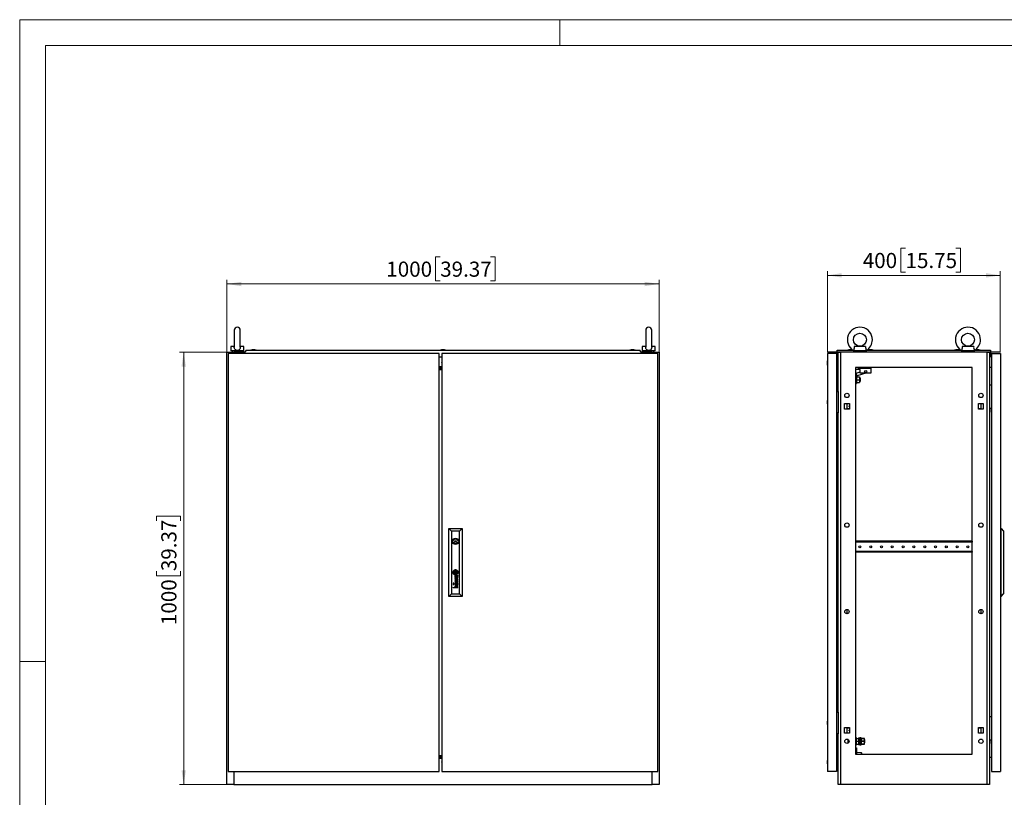
# Model space of a CAD drawing. Units: millimetres. Extents: x 0 to 420, y 0 to 297.
# Drawn here: x 0 to 228, y 117 to 297 of the extents above; entities that cross this region are included whole.
import ezdxf

# ---------------------------------------------------------------- set-up
doc = ezdxf.new("R2010")
doc.units = ezdxf.units.MM
doc.styles.add('SLDTEXTSTYLE0', font='GOTHIC.TTF', dxfattribs={"width": 0.913})
doc.dimstyles.new('SLDDIMSTYLE0', dxfattribs={"dimtxt": 3.5, "dimasz": 3.302, "dimexe": 0, "dimexo": 0.0625, "dimgap": 0.875, "dimtad": 1, "dimlfac": 10, "dimrnd": 1e-09, "dimzin": 12, "dimdsep": 46, "dimtxsty": 'SLDTEXTSTYLE0', "dimsah": 1, "dimcen": 0.09, "dimadec": 0, "dimazin": 3, "dimtfac": 1, "dimtofl": 0, "dimtmove": 0, "dimatfit": 3, "dimfxl": 1, "dimfrac": 2, "dimtolj": 1, "dimtzin": 12, "dimarcsym": 0})

# ---------------------------------------------------------------- blocks, each defined once
blk = doc.blocks.new('_D')
at = {"color": 7, "linetype": 'Continuous', "lineweight": 0}
for p, q in [((47.95, 220.05), (36.95, 220.05)), ((37.95, 120.05), (37.95, 220.05)), ((31.68, 181.04), (31.68, 182.11)), ((31.68, 182.11), (37.24, 182.11)), ((37.24, 182.11), (37.24, 181.04)), ((31.68, 169.41), (31.68, 168.34)), ((37.24, 168.34), (37.24, 169.41)), ((31.68, 168.34), (37.24, 168.34)), ((47.95, 120.05), (36.95, 120.05))]:
    blk.add_line(p, q, dxfattribs=at)
at = {"color": 7, "linetype": 'Continuous', "lineweight": 18}
for points in [[(37.95, 220.05), (37.44, 216.75), (38.46, 216.75)], [(37.95, 120.05), (38.46, 123.36), (37.44, 123.36)]]:
    blk.add_solid(points, dxfattribs=at)
at = {"color": 7, "linetype": 'Continuous', "lineweight": 18, "char_height": 3.5, "attachment_point": 1, "rotation": 90, "style": 'SLDTEXTSTYLE0'}
for s, insert in [('39.37', (32.77, 169.41)), ('1000', (32.77, 156.93))]:
    blk.add_mtext(s, dxfattribs=dict(at, insert=insert))
blk = doc.blocks.new('_D_1')
at = {"color": 7, "linetype": 'Continuous', "lineweight": 0}
for p, q in [((97.3, 242.12), (96.24, 242.12)), ((96.24, 242.12), (96.24, 236.56)), ((108.94, 242.12), (110.01, 242.12)), ((110.01, 242.12), (110.01, 236.56)), ((47.95, 220.05), (47.95, 236.85)), ((47.95, 235.85), (147.95, 235.85)), ((96.24, 236.56), (97.3, 236.56)), ((110.01, 236.56), (108.94, 236.56)), ((147.95, 220.05), (147.95, 236.85))]:
    blk.add_line(p, q, dxfattribs=at)
at = {"color": 7, "linetype": 'Continuous', "lineweight": 18}
for points in [[(47.95, 235.85), (51.25, 235.34), (51.25, 236.36)], [(147.95, 235.85), (144.65, 236.36), (144.65, 235.34)]]:
    blk.add_solid(points, dxfattribs=at)
at = {"color": 7, "linetype": 'Continuous', "lineweight": 18, "char_height": 3.5, "attachment_point": 1, "style": 'SLDTEXTSTYLE0'}
for s, insert in [('1000', (84.83, 241.03)), ('39.37', (97.3, 241.03))]:
    blk.add_mtext(s, dxfattribs=dict(at, insert=insert))
blk = doc.blocks.new('_D_2')
at = {"color": 7, "linetype": 'Continuous', "lineweight": 0}
for p, q in [((204.98, 244.12), (203.91, 244.12)), ((203.91, 244.12), (203.91, 238.56)), ((216.61, 244.12), (217.68, 244.12)), ((217.68, 244.12), (217.68, 238.56)), ((186.91, 220.05), (186.91, 238.85)), ((226.91, 237.85), (186.91, 237.85)), ((203.91, 238.56), (204.98, 238.56)), ((217.68, 238.56), (216.61, 238.56)), ((226.91, 220.05), (226.91, 238.85))]:
    blk.add_line(p, q, dxfattribs=at)
at = {"color": 7, "linetype": 'Continuous', "lineweight": 18}
for points in [[(186.91, 237.85), (190.22, 237.34), (190.22, 238.36)], [(226.91, 237.85), (223.61, 238.36), (223.61, 237.34)]]:
    blk.add_solid(points, dxfattribs=at)
at = {"color": 7, "linetype": 'Continuous', "lineweight": 18, "char_height": 3.5, "attachment_point": 1, "style": 'SLDTEXTSTYLE0'}
for s, insert in [('400', (195.08, 243.03)), ('15.75', (204.98, 243.03))]:
    blk.add_mtext(s, dxfattribs=dict(at, insert=insert))

msp = doc.modelspace()

# ---------------------------------------------------------------- linework, layer by layer
at = {"color": 7, "linetype": 'Continuous', "lineweight": 18}
for p, q in [((0, 0), (0, 297)), ((0, 297), (420, 297)), ((125, 291), (125, 297)), ((6, 291), (414, 291)), ((6, 291), (6, 6)), ((6, 148.5), (0, 148.5))]:
    msp.add_line(p, q, dxfattribs=at)
at = {"color": 7, "linetype": 'Continuous', "lineweight": 25}
for p, q in [((49.6514, 225.1527), (49.6514, 221.2054)), ((51.0514, 221.2086), (51.0514, 225.1527)), ((144.8514, 225.1527), (144.8514, 221.2054)), ((146.2514, 221.2086), (146.2514, 225.1527)), ((48.8514, 221.3537), (48.8514, 220.3537)), ((49.6612, 221.3537), (48.8514, 221.3537)), ((51.8514, 221.3537), (51.0415, 221.3537)), ((51.8514, 220.3537), (51.8514, 221.3537)), ((144.0514, 221.3537), (144.0514, 220.3537)), ((144.8612, 221.3537), (144.0514, 221.3537)), ((147.0514, 221.3537), (146.2415, 221.3537)), ((147.0514, 220.3537), (147.0514, 221.3537)), ((195.7467, 221.3537), (193.0831, 221.3537)), ((220.7467, 221.3537), (218.0831, 221.3537)), ((47.9514, 120.0537), (47.9514, 220.0537)), ((47.9514, 220.0537), (49.5514, 220.0537)), ((97.0514, 219.7537), (48.2514, 219.7537)), ((48.2514, 219.7537), (48.2514, 123.0537)), ((51.8514, 220.3537), (48.8514, 220.3537)), ((49.1514, 220.3537), (49.1514, 220.0537)), ((49.5514, 220.0537), (49.5514, 219.7537)), ((52.0533, 220.0537), (49.5514, 220.0537)), ((51.5514, 220.0537), (51.5514, 220.3537)), ((52.4309, 220.5037), (52.0114, 220.0037)), ((52.0114, 219.9787), (52.0114, 220.0037)), ((52.0114, 219.9787), (52.1014, 219.9787)), ((52.1014, 219.9787), (52.1014, 219.7537)), ((52.4309, 220.5037), (143.4718, 220.5037)), ((53.7813, 220.6037), (53.5013, 220.5037)), ((54.4213, 220.6037), (53.7813, 220.6037)), ((54.7013, 220.5037), (54.4213, 220.6037)), ((97.0514, 123.0537), (97.0514, 219.7537)), ((97.0514, 219.0037), (97.6514, 219.0037)), ((97.6313, 220.6037), (97.3513, 220.5037)), ((98.2713, 220.6037), (97.6313, 220.6037)), ((147.6514, 219.7537), (97.6514, 219.7537)), ((97.6514, 219.7537), (97.6514, 123.0537)), ((98.5513, 220.5037), (98.2713, 220.6037)), ((141.4814, 220.6037), (141.2014, 220.5037)), ((142.1214, 220.6037), (141.4814, 220.6037)), ((142.1214, 220.6037), (142.1213, 220.6037)), ((142.4014, 220.5037), (142.1214, 220.6037)), ((143.8914, 220.0037), (143.4718, 220.5037)), ((143.8014, 219.9787), (143.8914, 219.9787)), ((143.8014, 219.7537), (143.8014, 219.9787)), ((146.3514, 220.0537), (143.8494, 220.0537)), ((143.8914, 219.9787), (143.8914, 220.0037)), ((147.0514, 220.3537), (144.0514, 220.3537)), ((144.3514, 220.3537), (144.3514, 220.0537)), ((146.3514, 219.7537), (146.3514, 220.0537)), ((146.3514, 220.0537), (147.9514, 220.0537)), ((146.7514, 220.0537), (146.7514, 220.3537)), ((147.6514, 123.0537), (147.6514, 219.7537)), ((147.9514, 220.0537), (147.9514, 120.0537)), ((186.9149, 219.7537), (186.9149, 123.0537)), ((188.9649, 219.7537), (186.9149, 219.7537)), ((188.9649, 219.7537), (188.9649, 123.0537)), ((188.9649, 219.3287), (189.1649, 219.3287)), ((188.9649, 219.1287), (189.1649, 219.1287)), ((189.1649, 220.5037), (192.8652, 220.5037)), ((189.1649, 220.0037), (189.1649, 220.5037)), ((189.4149, 220.0037), (189.1649, 220.0037)), ((189.1649, 219.9787), (189.1649, 220.0037)), ((189.1649, 219.9787), (189.4149, 219.9787)), ((189.1649, 219.9787), (189.1649, 219.0037)), ((189.3149, 219.0037), (189.1649, 219.0037)), ((189.2149, 218.0787), (189.2149, 219.0037)), ((189.3149, 219.9787), (189.3149, 219.0037)), ((189.3149, 219.3287), (189.4149, 219.3287)), ((189.4149, 211.0037), (189.4149, 220.0537)), ((189.4149, 220.0537), (189.9348, 220.0537)), ((189.9348, 220.0537), (189.9348, 120.0537)), ((223.8951, 220.0537), (189.9348, 220.0537)), ((191.8949, 220.6037), (191.6149, 220.5037)), ((192.5349, 220.6037), (191.8949, 220.6037)), ((191.9995, 220.6037), (191.9995, 220.6099)), ((192.4303, 220.6099), (192.4303, 220.6037)), ((192.8149, 220.5037), (192.5349, 220.6037)), ((192.9149, 220.4782), (192.9149, 220.3537)), ((195.9149, 220.3537), (192.9149, 220.3537)), ((193.2149, 220.3176), (193.2149, 220.0537)), ((195.6149, 220.0537), (195.6149, 220.3176)), ((195.9149, 220.3537), (195.9149, 220.4782)), ((195.9647, 220.5037), (217.8652, 220.5037)), ((196.5949, 220.6037), (196.3149, 220.5037)), ((197.2349, 220.6037), (196.5949, 220.6037)), ((196.6995, 220.6037), (196.6995, 220.6099)), ((197.1303, 220.6099), (197.1303, 220.6037)), ((197.5149, 220.5037), (197.2349, 220.6037)), ((216.5949, 220.6037), (216.3149, 220.5037)), ((217.2349, 220.6037), (216.5949, 220.6037)), ((216.6995, 220.6037), (216.6995, 220.6099)), ((217.1303, 220.6099), (217.1303, 220.6037)), ((217.5149, 220.5037), (217.2349, 220.6037)), ((217.9149, 220.4782), (217.9149, 220.3537)), ((220.9149, 220.3537), (217.9149, 220.3537)), ((218.2149, 220.3176), (218.2149, 220.0537)), ((220.6149, 220.0537), (220.6149, 220.3176)), ((220.9149, 220.3537), (220.9149, 220.4782)), ((220.9647, 220.5037), (224.6649, 220.5037)), ((221.2949, 220.6037), (221.0149, 220.5037)), ((221.9349, 220.6037), (221.2949, 220.6037)), ((221.3995, 220.6037), (221.3995, 220.6099)), ((221.8303, 220.6099), (221.8303, 220.6037)), ((222.2149, 220.5037), (221.9349, 220.6037)), ((223.8951, 120.0537), (223.8951, 220.0537)), ((223.8951, 220.0537), (224.4149, 220.0537)), ((224.4149, 220.0537), (224.4149, 120.0537)), ((224.6649, 220.0037), (224.4149, 220.0037)), ((224.4149, 219.9787), (224.6649, 219.9787)), ((224.5149, 219.9787), (224.5149, 219.0037)), ((224.5149, 219.0037), (224.6649, 219.0037)), ((224.6649, 220.5037), (224.6649, 220.0037)), ((224.6649, 219.9787), (224.6649, 220.0037)), ((224.6649, 219.9787), (224.6649, 219.0037)), ((224.8649, 219.7537), (224.8649, 123.0537)), ((224.8649, 219.7537), (226.9149, 219.7537)), ((226.9149, 219.7537), (226.9149, 123.0537)), ((97.6514, 216.6451), (97.0514, 216.6451)), ((97.0514, 216.4633), (97.6514, 216.4633)), ((186.8087, 217.7941), (186.8149, 217.7941)), ((186.8149, 217.3633), (186.8087, 217.3633)), ((186.9149, 218.1787), (186.8149, 217.8987)), ((186.8149, 217.8987), (186.8149, 217.2587)), ((186.8149, 217.2587), (186.9149, 216.9787)), ((189.2149, 218.0787), (188.9649, 218.0787)), ((188.9649, 217.0787), (189.2149, 217.0787)), ((188.9649, 216.533), (189.4149, 216.4937)), ((189.2149, 218.0787), (189.4149, 218.0787)), ((189.2149, 218.0787), (189.2149, 217.0787)), ((189.2149, 216.5787), (189.2149, 217.0787)), ((189.4149, 217.0787), (189.2149, 217.0787)), ((189.2149, 216.5787), (189.4149, 216.5787)), ((193.4149, 216.5537), (193.4149, 127.0537)), ((220.4149, 216.5537), (193.4149, 216.5537)), ((194.0149, 216.5537), (194.0149, 216.1037)), ((220.4149, 127.0537), (220.4149, 216.5537)), ((224.8649, 216.533), (224.4149, 216.4937)), ((97.6514, 216.2754), (97.0514, 216.2754)), ((97.0514, 216.2587), (97.6514, 216.2587)), ((97.6514, 216.0587), (97.0514, 216.0587)), ((97.0514, 216.0272), (97.6514, 216.0272)), ((194.0149, 216.1037), (193.4149, 216.1037)), ((193.6149, 214.5987), (193.4949, 214.5987)), ((193.4949, 214.5987), (193.4949, 212.8087)), ((193.5552, 215.2337), (194.5149, 215.5547)), ((193.7772, 214.5698), (193.5552, 215.2337)), ((193.6581, 214.3537), (193.6149, 214.5987)), ((193.6149, 214.5987), (193.6149, 212.8087)), ((193.6404, 214.3537), (193.6404, 213.7037)), ((193.6404, 214.3537), (194.2949, 214.3537)), ((195.8219, 215.2537), (193.7772, 214.5698)), ((194.0149, 216.4037), (196.9149, 216.4037)), ((194.5149, 216.1037), (194.0149, 216.1037)), ((194.2949, 214.3537), (194.2949, 213.7037)), ((194.5149, 215.2537), (194.5149, 216.1037)), ((196.9149, 215.2537), (194.5149, 215.2537)), ((196.9149, 216.4037), (196.9149, 215.2537)), ((193.4949, 214.1037), (193.4149, 214.1037)), ((193.4149, 213.3037), (193.4949, 213.3037)), ((193.4949, 212.8087), (193.6149, 212.8087)), ((193.6149, 212.8087), (193.6581, 213.0537)), ((193.6404, 213.7037), (193.6404, 213.0537)), ((193.6404, 213.7037), (194.2949, 213.7037)), ((193.6404, 213.0537), (194.2949, 213.0537)), ((194.4649, 214.1037), (194.2949, 214.1037)), ((194.2949, 213.7037), (194.2949, 213.0537)), ((194.2949, 213.3037), (194.4649, 213.3037)), ((194.4649, 214.1037), (194.4649, 213.3037)), ((224.4149, 212.5037), (224.8649, 212.5037)), ((188.9649, 211.0037), (189.4149, 211.0037)), ((189.4149, 211.0037), (189.4149, 206.0037)), ((186.8087, 208.719), (186.8149, 208.719)), ((186.8149, 208.2883), (186.8087, 208.2883)), ((186.9149, 209.1037), (186.8149, 208.8237)), ((186.8149, 208.8237), (186.8149, 208.1837)), ((186.8149, 208.1837), (186.9149, 207.9037)), ((190.8549, 208.2137), (191.9749, 208.2137)), ((190.8549, 206.8937), (190.8549, 208.2137)), ((191.4149, 208.2137), (191.4149, 206.8937)), ((191.9749, 208.2137), (191.9749, 206.8937)), ((221.8549, 208.2137), (222.9749, 208.2137)), ((221.8549, 206.8937), (221.8549, 208.2137)), ((222.4149, 208.2137), (222.4149, 206.8937)), ((222.9749, 208.2137), (222.9749, 206.8937)), ((189.4149, 206.0037), (188.9649, 206.0037)), ((189.4149, 136.8037), (189.4149, 206.0037)), ((191.9749, 206.8937), (190.8549, 206.8937)), ((191.9749, 206.9637), (191.6049, 206.9637)), ((191.6049, 206.9637), (191.6049, 206.8937)), ((222.2249, 206.9637), (221.8549, 206.9637)), ((222.9749, 206.8937), (221.8549, 206.8937)), ((222.2249, 206.8937), (222.2249, 206.9637)), ((224.8649, 207.0037), (224.4149, 207.0037)), ((224.8349, 206.2037), (224.8349, 207.0037)), ((224.8349, 206.2037), (224.8649, 206.2037)), ((99.3314, 163.5537), (99.3314, 179.2537)), ((99.3314, 179.2537), (99.9316, 178.6534)), ((99.3314, 179.2537), (102.3714, 179.2537)), ((99.9316, 178.6534), (99.9316, 164.1539)), ((101.7711, 178.6534), (99.9316, 178.6534)), ((101.7711, 178.6534), (102.3714, 179.2537)), ((101.7711, 164.1539), (101.7711, 178.6534)), ((102.3714, 179.2537), (102.3714, 163.5537)), ((227.1149, 179.2537), (226.9149, 179.2537)), ((227.1149, 163.5537), (227.1149, 179.2537)), ((227.1149, 179.2537), (227.6649, 178.6534)), ((227.6649, 178.6534), (227.6649, 164.1539)), ((100.3744, 176.4534), (100.142, 176.4534)), ((100.142, 176.1534), (100.3744, 176.1534)), ((101.5607, 176.4534), (101.3283, 176.4534)), ((101.3283, 176.1534), (101.5607, 176.1534)), ((193.4399, 176.3287), (193.4149, 176.3287)), ((193.4399, 176.3287), (193.4399, 176.1287)), ((220.3899, 176.3287), (193.4399, 176.3287)), ((220.3899, 176.1287), (193.4399, 176.1287)), ((220.3899, 176.3287), (220.3899, 176.1287)), ((220.4149, 176.3287), (220.3899, 176.3287)), ((193.4149, 173.7787), (193.4399, 173.7787)), ((220.3899, 173.9787), (193.4399, 173.9787)), ((193.4399, 173.9787), (193.4399, 173.7787)), ((220.3899, 173.7787), (193.4399, 173.7787)), ((220.3899, 173.9787), (220.3899, 173.7787)), ((220.3899, 173.7787), (220.4149, 173.7787)), ((100.7, 169.3058), (100.7, 169.0019)), ((101.0027, 169.3058), (100.7, 169.3058)), ((101.0027, 169.0019), (100.7, 169.0019)), ((101.0027, 169.3058), (101.0027, 169.0019)), ((100.4492, 166.6476), (100.3353, 166.6476)), ((100.3353, 166.6476), (100.3353, 166.5366)), ((100.3353, 166.5366), (100.4492, 166.5366)), ((100.4492, 166.4255), (100.3353, 166.4255)), ((100.3353, 166.4255), (100.3353, 166.3145)), ((100.4492, 166.5366), (100.4492, 166.6476)), ((100.4492, 166.3145), (100.4492, 166.4255)), ((101.3974, 167.5803), (100.6961, 167.7983)), ((100.6961, 167.7983), (100.6961, 167.721)), ((100.6961, 167.721), (101.2892, 167.5453)), ((101.2892, 167.5453), (100.6961, 167.3737)), ((100.6961, 167.3737), (100.6961, 167.288)), ((100.6961, 167.288), (101.2898, 167.0999)), ((101.2898, 167.0999), (100.6961, 166.9337)), ((100.6961, 166.8397), (101.3974, 167.0491)), ((100.6961, 166.9337), (100.6961, 166.8397)), ((100.8048, 167.3261), (101.3974, 167.4918)), ((101.3974, 167.1362), (100.8048, 167.3261)), ((101.0642, 168.3857), (100.8999, 168.3857)), ((100.9758, 168.3042), (100.9097, 168.3042)), ((100.9758, 166.6294), (100.9097, 166.6294)), ((100.9117, 166.7109), (101.0642, 166.7109)), ((100.9196, 167.9823), (100.9196, 167.898)), ((100.9904, 168.1757), (100.9758, 168.3042)), ((100.9904, 166.5009), (100.9758, 166.6294)), ((101.0348, 168.3042), (101.1613, 168.3042)), ((101.0367, 168.2841), (101.0348, 168.3042)), ((101.035, 166.6294), (101.1613, 166.6294)), ((101.0442, 168.2188), (101.0367, 168.2841)), ((101.0503, 166.5009), (101.0416, 166.5648)), ((101.0503, 168.1757), (101.0442, 168.2188)), ((101.2409, 168.3815), (101.0642, 168.3857)), ((101.0642, 166.7109), (101.0645, 166.7109)), ((101.0645, 166.7109), (101.2414, 166.7067)), ((101.2414, 166.7067), (101.3055, 166.7081)), ((101.2431, 168.3815), (101.3141, 168.3833)), ((101.3187, 166.6293), (101.3405, 166.6286)), ((101.3974, 168.4166), (101.3792, 168.4166)), ((101.3974, 166.7418), (101.3792, 166.7418)), ((101.3974, 168.4166), (101.3974, 168.359)), ((101.3974, 167.4918), (101.3974, 167.5803)), ((101.3974, 167.0491), (101.3974, 167.1362)), ((101.3974, 166.6842), (101.3974, 166.7418)), ((99.3314, 163.5537), (99.9316, 164.1539)), ((99.9316, 164.1539), (101.7711, 164.1539)), ((100.3353, 166.3145), (100.4492, 166.3145)), ((100.3353, 165.5938), (100.7734, 165.5938)), ((100.3353, 165.5109), (100.3353, 165.5938)), ((101.3974, 165.5109), (100.3353, 165.5109)), ((100.9196, 166.3075), (100.9196, 166.2232)), ((101.3974, 166.0323), (100.9216, 166.0323)), ((100.9216, 165.9482), (101.3974, 165.9482)), ((100.9264, 165.5938), (101.3974, 165.5938)), ((101.3974, 165.9482), (101.3974, 166.0323)), ((101.3974, 165.5109), (101.3974, 165.5938)), ((101.7711, 164.1539), (102.3714, 163.5537)), ((227.1149, 163.5537), (227.6649, 164.1539)), ((102.3714, 163.5537), (99.3314, 163.5537)), ((227.1149, 163.5537), (226.9149, 163.5537)), ((191.4149, 160.5537), (191.4149, 159.5537)), ((222.4149, 160.5537), (222.4149, 159.5537)), ((188.9649, 136.8037), (189.4149, 136.8037)), ((189.4149, 136.8037), (189.4149, 131.8037)), ((186.8087, 134.5191), (186.8149, 134.5191)), ((186.9149, 134.9037), (186.8149, 134.6237)), ((186.8149, 134.6237), (186.8149, 133.9837)), ((224.4149, 135.8037), (224.8649, 135.8037)), ((186.8149, 134.0883), (186.8087, 134.0883)), ((186.8149, 133.9837), (186.9149, 133.7037)), ((190.8549, 133.2137), (191.9749, 133.2137)), ((190.8549, 131.8937), (190.8549, 133.2137)), ((191.4149, 133.2137), (191.4149, 131.8937)), ((191.6049, 133.2137), (191.6049, 133.1437)), ((191.6049, 133.1437), (191.9749, 133.1437)), ((191.9749, 133.2137), (191.9749, 131.8937)), ((221.8549, 133.2137), (222.9749, 133.2137)), ((221.8549, 131.8937), (221.8549, 133.2137)), ((221.8549, 133.1437), (222.2249, 133.1437)), ((222.2249, 133.1437), (222.2249, 133.2137)), ((222.4149, 133.2137), (222.4149, 131.8937)), ((222.9749, 133.2137), (222.9749, 131.8937)), ((189.4149, 131.8037), (188.9649, 131.8037)), ((189.4149, 120.0537), (189.4149, 131.8037)), ((191.9749, 131.8937), (190.8549, 131.8937)), ((191.7149, 129.6537), (191.7149, 130.4537)), ((193.5449, 130.9537), (193.4149, 130.9537)), ((193.5449, 130.9537), (193.5449, 129.1537)), ((193.5449, 130.7037), (194.1949, 130.7037)), ((193.5449, 130.0537), (194.1949, 130.0537)), ((194.3549, 130.8537), (194.1949, 130.8537)), ((194.1949, 129.2537), (194.1949, 130.8537)), ((194.3549, 129.2537), (194.3549, 130.8537)), ((194.4749, 130.4537), (194.3549, 130.4537)), ((194.6349, 130.8537), (194.4749, 130.8537)), ((194.4749, 129.2537), (194.4749, 130.8537)), ((194.6349, 129.2537), (194.6349, 130.8537)), ((194.7949, 130.7937), (194.6349, 130.7937)), ((194.7949, 130.7037), (194.7949, 130.7937)), ((194.7949, 130.7037), (195.4749, 130.7037)), ((194.7949, 130.7027), (194.7949, 130.7037)), ((195.4749, 130.7027), (194.7949, 130.7027)), ((194.7949, 130.7027), (194.7949, 130.685)), ((194.7949, 130.0724), (194.7949, 130.685)), ((194.7949, 130.0724), (194.7949, 130.0546)), ((194.7949, 130.0546), (195.4749, 130.0546)), ((194.7949, 130.0527), (194.7949, 130.0546)), ((195.4749, 130.0527), (194.7949, 130.0527)), ((194.7949, 130.0527), (194.7949, 130.035)), ((194.7949, 129.4224), (194.7949, 130.035)), ((195.4749, 130.7027), (195.4749, 130.7037)), ((195.4749, 130.0546), (195.4749, 130.7027)), ((195.5259, 130.4537), (195.4749, 130.4537)), ((195.4749, 130.0527), (195.4749, 130.0546)), ((195.4749, 129.4046), (195.4749, 130.0527)), ((195.5949, 130.3846), (195.5259, 130.4537)), ((195.5259, 129.6537), (195.5259, 130.4537)), ((195.5949, 129.7227), (195.5949, 130.3846)), ((222.9749, 131.8937), (221.8549, 131.8937)), ((224.8649, 130.3037), (224.4149, 130.3037)), ((224.8349, 129.5037), (224.8349, 130.3037)), ((193.4149, 129.1537), (193.5449, 129.1537)), ((193.4149, 128.5037), (193.6449, 128.5037)), ((193.5449, 129.4037), (194.1949, 129.4037)), ((193.6449, 128.5037), (193.6449, 127.0537)), ((194.1949, 129.2537), (194.3549, 129.2537)), ((194.3549, 129.6537), (194.4749, 129.6537)), ((194.4749, 129.2537), (194.6349, 129.2537)), ((194.6349, 129.3147), (194.7949, 129.3147)), ((194.7949, 129.4224), (194.7949, 129.4046)), ((194.7949, 129.4046), (195.4749, 129.4046)), ((194.7949, 129.4037), (194.7949, 129.4046)), ((195.4749, 129.4037), (194.7949, 129.4037)), ((194.7949, 129.3147), (194.7949, 129.4037)), ((195.4749, 129.6537), (195.5259, 129.6537)), ((195.4749, 129.4037), (195.4749, 129.4046)), ((195.5259, 129.6537), (195.5949, 129.7227)), ((224.8349, 129.5037), (224.8649, 129.5037)), ((97.0514, 126.7802), (97.6514, 126.7802)), ((97.0514, 126.7358), (97.6514, 126.7358)), ((97.6514, 126.5358), (97.0514, 126.5358)), ((97.0514, 126.5169), (97.6514, 126.5169)), ((97.6514, 126.329), (97.0514, 126.329)), ((97.0514, 126.1472), (97.6514, 126.1472)), ((186.8087, 125.4441), (186.8149, 125.4441)), ((186.9149, 125.8287), (186.8149, 125.5487)), ((186.8149, 125.5487), (186.8149, 124.9087)), ((188.9649, 126.2593), (189.4149, 126.2987)), ((189.2149, 125.7287), (188.9649, 125.7287)), ((189.2149, 126.2287), (189.2149, 125.7287)), ((189.2149, 126.2287), (189.4149, 126.2287)), ((189.2149, 124.7287), (189.2149, 125.7287)), ((189.4149, 125.7287), (189.2149, 125.7287)), ((193.4149, 127.0537), (220.4149, 127.0537)), ((193.6449, 127.5537), (194.7155, 127.4537)), ((194.7155, 127.4537), (194.8073, 127.3537)), ((194.8073, 127.3537), (194.8073, 127.3059)), ((224.8649, 126.2593), (224.4149, 126.2987)), ((48.2514, 123.0537), (97.0514, 123.0537)), ((49.5514, 123.0537), (49.5514, 120.0537)), ((97.6514, 123.0537), (147.6514, 123.0537)), ((146.3514, 120.0537), (146.3514, 123.0537)), ((186.8149, 125.0133), (186.8087, 125.0133)), ((186.8149, 124.9087), (186.9149, 124.6287)), ((188.9649, 123.0537), (186.9149, 123.0537)), ((188.9649, 124.7287), (189.2149, 124.7287)), ((188.9649, 123.6787), (189.2149, 123.6787)), ((188.9649, 123.4787), (189.4149, 123.4787)), ((189.2149, 124.7287), (189.2149, 123.6787)), ((189.2149, 124.7287), (189.4149, 124.7287)), ((224.8649, 123.0537), (226.9149, 123.0537)), ((49.5514, 120.0537), (47.9514, 120.0537)), ((49.5514, 120.0537), (146.3514, 120.0537)), ((147.9514, 120.0537), (146.3514, 120.0537)), ((189.9348, 120.0537), (189.4149, 120.0537)), ((223.8951, 120.0537), (189.9348, 120.0537)), ((224.4149, 120.0537), (223.8951, 120.0537))]:
    msp.add_line(p, q, dxfattribs=at)
at = {"color": 7, "linetype": 'Continuous'}
msp.add_line((226.9149, 220.0537), (186.9149, 220.0537), dxfattribs=at)
at = {"color": 7, "linetype": 'Continuous', "lineweight": 25, "flags": 128}
for points in [[(51.0487, 221.222), (51.0511, 221.1785), (51.0304, 220.9986), (50.9497, 220.7918), (50.8061, 220.6264), (50.6186, 220.5203), (50.3952, 220.4741), (50.1625, 220.496), (49.9507, 220.5872), (49.7866, 220.7413), (49.6887, 220.9369), (49.6523, 221.1545), (49.6549, 221.2115)], [(146.2487, 221.222), (146.2511, 221.1785), (146.2304, 220.9986), (146.1497, 220.7918), (146.0061, 220.6264), (145.8186, 220.5203), (145.5952, 220.4741), (145.3625, 220.496), (145.1507, 220.5872), (144.9866, 220.7413), (144.8887, 220.9369), (144.8523, 221.1545), (144.8549, 221.2115)], [(193.0831, 221.3537), (193.0882, 221.1785), (193.0775, 220.9986), (193.0394, 220.7918), (192.9855, 220.6264), (192.9389, 220.5203), (192.9156, 220.4741), (192.9177, 220.4782)], [(218.0831, 221.3537), (218.0882, 221.1785), (218.0775, 220.9986), (218.0394, 220.7918), (217.9855, 220.6264), (217.9389, 220.5203), (217.9156, 220.4741), (217.9177, 220.4782)], [(193.2414, 220.3537), (193.2152, 220.315), (193.2169, 220.3176)], [(195.6129, 220.3176), (195.597, 220.3408), (195.5884, 220.3537)], [(218.2414, 220.3537), (218.2152, 220.315), (218.2169, 220.3176)], [(220.6129, 220.3176), (220.597, 220.3408), (220.5884, 220.3537)], [(97.6514, 217.6006), (97.6414, 217.6787), (97.6514, 217.7568)], [(191.9399, 207.5537), (191.9571, 207.6398), (191.9749, 207.6742)], [(191.9749, 207.4331), (191.9571, 207.4676), (191.9399, 207.5537)], [(100.6236, 169.1763), (100.6225, 169.1848), (100.6214, 169.1934), (100.6203, 169.2019), (100.6191, 169.2104), (100.618, 169.219), (100.6169, 169.2275), (100.6157, 169.236), (100.6146, 169.2446)], [(191.9399, 132.5537), (191.9571, 132.6398), (191.9749, 132.6742)], [(191.9749, 132.4331), (191.9571, 132.4676), (191.9399, 132.5537)], [(194.8073, 127.3059), (194.6433, 127.0946), (194.6074, 127.0537)], [(97.6514, 125.1506), (97.6414, 125.2287), (97.6514, 125.3068)]]:
    msp.add_lwpolyline(points, dxfattribs=at)
at = {"color": 7, "linetype": 'Continuous', "lineweight": 25}
for centre, radius in [((194.4149, 222.9537), 1.499), ((219.4149, 222.9537), 1.499), ((195.7649, 215.6037), 0.25), ((191.4149, 210.0537), 0.5), ((222.4149, 210.0537), 0.5), ((191.4149, 180.0537), 0.5), ((222.4149, 180.0537), 0.5), ((100.8514, 176.3034), 0.725), ((100.8514, 176.3034), 0.15), ((194.4149, 175.0537), 0.225), ((196.9149, 175.0537), 0.225), ((199.4149, 175.0537), 0.225), ((201.9149, 175.0537), 0.225), ((204.4149, 175.0537), 0.225), ((206.9149, 175.0537), 0.225), ((209.4149, 175.0537), 0.225), ((211.9149, 175.0537), 0.225), ((214.4149, 175.0537), 0.225), ((216.9149, 175.0537), 0.225), ((219.4149, 175.0537), 0.225), ((100.8514, 169.1539), 0.6075), ((191.4149, 160.0537), 0.5), ((222.4149, 160.0537), 0.5), ((191.4149, 130.0537), 0.5), ((222.4149, 130.0537), 0.5)]:
    msp.add_circle(centre, radius, dxfattribs=at)
for centre, radius, start, end in [((50.3514, 225.1527), 0.7, 0, 180), ((145.5514, 225.1527), 0.7, 0, 180), ((194.4149, 222.9537), 2.899, 0, 238.822799), ((219.4149, 222.9537), 2.899, 0, 238.822799), ((197.317, 221.197), 1.578, 174.303093, 207.097091), ((194.4149, 222.9537), 2.899, 301.160027, 0), ((222.3169, 221.197), 1.578, 174.302446, 207.097833), ((219.4149, 222.9537), 2.899, 301.160027, 0), ((194.4149, 222.9537), 2.899, 243.751918, 245.560831), ((194.4149, 222.9537), 2.899, 294.438225, 296.166106), ((219.4149, 222.9537), 2.899, 243.751918, 245.560831), ((219.4149, 222.9537), 2.899, 294.438225, 296.166106), ((221.6649, 207.5537), 0.225, 327.612461, 32.387539), ((100.8514, 176.3034), 0.5, 17.457603, 162.542397), ((100.8514, 176.3034), 0.5, 197.457603, 342.542397), ((100.7054, 169.1883), 0.3881, 156.713892, 181.773661), ((101.0253, 169.1982), 0.7082, 181.773661, 185.42233), ((100.8982, 169.1862), 0.5805, 185.42233, 202.191272), ((100.8611, 169.1213), 0.5577, 138.571623, 156.713892), ((100.9343, 169.2009), 0.6195, 202.191272, 216.639148), ((100.7548, 169.2054), 0.3639, 174.499477, 184.581398), ((100.9153, 169.2182), 0.5249, 184.581398, 189.5321), ((100.597, 169.2206), 0.2054, 163.129115, 174.499477), ((101.0047, 169.2333), 0.6156, 189.5321, 214.824691), ((100.7543, 169.1729), 0.3698, 150.32483, 163.129115), ((100.7708, 169.1635), 0.3888, 127.646595, 150.32483), ((100.8984, 169.1742), 0.5748, 216.639148, 239.505491), ((100.8649, 169.118), 0.5627, 114.82372, 138.571623), ((100.7454, 169.2314), 0.2814, 177.196073, 191.283887), ((100.6005, 169.2385), 0.1364, 164.231735, 177.196073), ((100.6489, 169.2248), 0.1866, 154.551411, 164.231735), ((101.6556, 169.413), 1.2096, 191.283887, 193.466209), ((101.4979, 169.3752), 1.0475, 193.466209, 198.24799), ((100.6572, 169.2208), 0.1959, 144.910908, 154.551411), ((100.7483, 169.1568), 0.3072, 135.071939, 144.910908), ((100.9595, 169.2019), 0.5606, 214.824691, 235.283954), ((100.9476, 169.1938), 0.468, 198.24799, 208.424343), ((100.8026, 169.1026), 0.3839, 129.487184, 135.071939), ((101.1438, 168.6799), 0.9996, 121.026256, 127.646595), ((101.3753, 169.4253), 0.9543, 208.424343, 215.692452), ((100.6302, 169.2606), 0.093, 167.596996, 187.474148), ((104.6985, 169.7944), 4.1961, 187.474148, 188.470106), ((100.5991, 169.2675), 0.0611, 147.22075, 167.596996), ((100.7129, 169.1942), 0.1965, 140.230682, 147.22075), ((101.0229, 169.247), 0.48, 188.470106, 193.94852), ((101.2404, 169.301), 0.7041, 193.94852, 200.152551), ((100.8766, 169.0129), 0.5003, 125.019541, 129.487184), ((100.6549, 169.2425), 0.121, 127.518799, 140.230682), ((103.9027, 170.2781), 3.54, 200.152551, 201.343219), ((100.9405, 168.8706), 0.5899, 123.110067, 127.518799), ((100.9182, 168.9536), 0.5727, 118.939631, 125.019541), ((100.8145, 169.0224), 0.2638, 215.692452, 231.778169), ((100.9849, 169.1379), 0.4073, 201.343219, 215.534021), ((100.8238, 169.0476), 0.4279, 239.505491, 273.326148), ((100.6356, 169.2911), 0.0246, 156.806797, 181.715408), ((101.0647, 169.3039), 0.454, 181.715408, 187.51215), ((100.6271, 169.2947), 0.0155, 134.048578, 156.806797), ((100.685, 169.2348), 0.0988, 113.905766, 134.048578), ((100.7543, 169.156), 0.2491, 115.452871, 123.110067), ((101.8231, 169.335), 1.2099, 187.536895, 189.692329), ((100.9095, 169.0215), 0.669, 97.031157, 114.82372), ((100.8937, 169.0957), 0.5143, 102.961622, 121.026256), ((101.7267, 169.3185), 1.1121, 189.692329, 197.974212), ((100.7924, 168.9606), 0.2671, 235.283954, 266.301791), ((101.0033, 168.7997), 0.7485, 112.584231, 118.939631), ((100.8656, 168.8274), 0.5443, 111.426013, 113.905766), ((101.3055, 167.998), 1.5316, 112.781552, 115.452871), ((100.8054, 169.0108), 0.249, 231.778169, 257.729929), ((100.8522, 169.0432), 0.2443, 215.534021, 228.429227), ((100.7684, 169.0751), 0.2783, 105.86673, 111.426013), ((100.8584, 169.0368), 0.1992, 197.974212, 213.051168), ((100.7441, 168.9212), 0.0813, 228.429227, 267.108705), ((100.7285, 168.9524), 0.0443, 213.051168, 234.391665), ((101.3626, 166.9847), 2.4515, 104.806322, 105.86673), ((100.7117, 168.9289), 0.0154, 234.391665, 271.595456), ((100.6993, 169.3725), 0.4593, 271.595456, 274.326957), ((100.9024, 168.9579), 0.4905, 106.296466, 112.781552), ((100.9763, 168.8646), 0.6782, 100.406436, 112.584231), ((100.6593, 169.9025), 0.9907, 274.326957, 279.48986), ((100.9286, 168.6265), 0.7534, 99.817439, 104.806322), ((100.744, 168.9203), 0.0804, 267.108705, 274.448817), ((100.6892, 169.6255), 0.7877, 274.448817, 278.384674), ((100.7734, 168.864), 0.0988, 257.729929, 273.207635), ((101.9014, 165.5406), 4.0508, 105.272691, 106.296466), ((100.801, 169.0945), 0.4013, 266.301791, 281.455473), ((100.9574, 168.8192), 0.7981, 95.117151, 102.961622), ((100.7541, 169.2078), 0.4431, 273.207635, 282.9242), ((104.6109, 147.3469), 22.3492, 99.609439, 99.817439), ((100.7276, 169.3645), 0.5239, 278.384674, 283.677816), ((99.8873, 174.5207), 5.6731, 279.48986, 280.477326), ((100.8782, 169.2755), 0.4131, 72.286839, 97.031157), ((100.9779, 168.9229), 0.5447, 96.814311, 105.272691), ((100.814, 169.2169), 0.5975, 273.326148, 300.800502), ((100.5092, 170.2621), 1.4477, 283.677816, 287.957921), ((100.6258, 169.7672), 1.0171, 282.9242, 289.642087), ((101.0906, 168.2418), 1.3114, 98.24912, 100.406436), ((101.0391, 168.4436), 0.9522, 93.716678, 99.609439), ((100.741, 169.3906), 0.7034, 281.455473, 296.370428), ((100.9082, 169.3687), 0.2464, 71.235398, 95.117151), ((100.9287, 169.3584), 0.1832, 78.437407, 98.24912), ((100.9899, 168.8222), 0.6462, 92.409868, 96.814311), ((100.7772, 169.7086), 0.7793, 280.477326, 287.413148), ((100.7558, 169.5014), 0.648, 287.957921, 299.040196), ((100.9651, 169.4126), 0.0552, 59.463775, 92.409868), ((100.9352, 169.39), 0.1509, 60.435171, 78.437407), ((100.7693, 169.365), 0.59, 289.642087, 303.687295), ((100.9934, 169.1472), 0.2471, 90.562229, 93.716678), ((100.8689, 169.2531), 0.3684, 48.257612, 71.235398), ((100.9911, 169.3793), 0.015, 49.804637, 90.562229), ((100.9008, 169.3036), 0.1818, 48.13311, 59.463775), ((100.9559, 169.3376), 0.0696, 31.047294, 49.804637), ((100.8529, 169.1965), 0.496, 46.052567, 72.286839), ((100.8624, 169.2617), 0.2984, 50.702515, 60.435171), ((100.8709, 169.4096), 0.466, 287.413148, 293.628058), ((100.8724, 169.2874), 0.167, 19.934231, 31.047294), ((100.9379, 169.345), 0.1262, 35.616533, 48.13311), ((100.3274, 169.0897), 0.7467, 13.291486, 19.934231), ((98.9543, 167.924), 2.5662, 34.940288, 35.616533), ((100.8474, 169.2434), 0.3221, 34.059681, 50.702515), ((100.7965, 169.2787), 0.5785, 296.370428, 312.382408), ((99.6414, 168.9277), 1.4516, 9.862246, 13.291486), ((101.0192, 169.0708), 0.0962, 293.628058, 314.318032), ((100.9503, 169.3186), 0.1312, 30.381799, 34.940288), ((100.5646, 169.0924), 0.5784, 24.736872, 30.381799), ((100.9153, 169.214), 0.3194, 299.040196, 312.727535), ((99.388, 168.8836), 1.7089, 8.334204, 9.862246), ((97.6336, 168.6266), 3.4819, 7.203213, 8.334204), ((101.0752, 169.0133), 0.0159, 314.318032, 336.491), ((100.5833, 168.9994), 0.5088, 2.031206, 7.203213), ((101.0678, 169.0166), 0.024, 336.491, 2.031206), ((100.4052, 169.019), 0.7539, 20.597556, 24.736872), ((100.8158, 169.2952), 0.5061, 303.687295, 318.614708), ((100.1958, 168.9403), 0.9775, 13.970811, 20.597556), ((100.7402, 169.1089), 0.5617, 27.280504, 48.257612), ((99.8066, 168.5397), 1.5784, 31.868666, 34.059681), ((100.8092, 169.225), 0.6069, 300.800502, 325.004834), ((101.0403, 169.0787), 0.1351, 312.727535, 328.064014), ((100.0925, 168.9146), 1.0841, 11.532176, 13.970811), ((100.7642, 169.1351), 0.4509, 21.324519, 31.868666), ((100.6125, 169.0207), 0.5533, 2.810433, 11.532176), ((101.0984, 169.0425), 0.0666, 328.064014, 346.745163), ((101.0911, 169.0442), 0.0742, 346.745163, 2.810433), ((96.5151, 167.4763), 5.0123, 20.616593, 21.324519), ((100.8692, 169.199), 0.4707, 312.382408, 328.318462), ((101.0658, 169.0749), 0.173, 318.614708, 345.715534), ((100.7576, 169.0975), 0.6334, 27.322683, 46.052567), ((100.8225, 169.0968), 0.4102, 11.180938, 20.616593), ((99.3371, 168.8032), 1.9242, 9.81818, 11.180938), ((100.8635, 169.0673), 0.3751, 1.659115, 9.81818), ((101.072, 169.0734), 0.1666, 345.715534, 1.659115), ((100.6132, 169.0434), 0.7047, 10.875526, 27.280504), ((101.0231, 169.1041), 0.2898, 328.318462, 5.395868), ((100.8382, 169.0866), 0.4755, 5.395868, 10.875526), ((100.9486, 169.1274), 0.4366, 325.004834, 0.517174), ((100.8003, 169.1196), 0.5853, 5.558167, 27.322683), ((100.8729, 169.1267), 0.5123, 0.517174, 5.558167), ((101.0238, 168.1692), 0.3434, 167.628697, 185.524988), ((100.9125, 166.4959), 0.2321, 174.587628, 183.217475), ((101.2636, 166.5156), 0.5838, 183.217475, 188.743955), ((102.6142, 166.3346), 1.9414, 173.841083, 174.587628), ((101.0553, 168.1722), 0.375, 185.524988, 204.181921), ((100.872, 166.5226), 0.1891, 166.141388, 173.841083), ((100.9641, 166.4695), 0.2808, 188.743955, 214.50752), ((100.9392, 168.1877), 0.2568, 152.615223, 167.628697), ((101.4327, 166.3843), 0.7666, 164.266837, 166.141388), ((100.8476, 166.5491), 0.1588, 153.27429, 164.266837), ((100.9025, 166.5215), 0.2202, 144.250339, 153.27429), ((100.8255, 168.2466), 0.1288, 118.738948, 152.615223), ((100.8976, 168.1015), 0.2022, 204.181921, 233.912409), ((100.8039, 166.5925), 0.0987, 127.490629, 144.250339), ((100.8877, 166.4832), 0.2364, 120.187113, 127.490629), ((100.9872, 166.485), 0.2377, 164.575446, 178.754163), ((101.0496, 166.4837), 0.3001, 178.754163, 192.77303), ((101.1178, 168.1575), 0.368, 174.813455, 186.02785), ((100.8978, 168.1775), 0.1471, 151.128489, 174.813455), ((100.93, 168.1377), 0.1792, 186.02785, 209.399788), ((100.8961, 166.4489), 0.1427, 192.77303, 226.557392), ((100.8596, 166.5202), 0.1053, 140.518768, 164.575446), ((100.8541, 168.1946), 0.1881, 97.518921, 118.738948), ((100.8184, 166.6024), 0.0985, 106.551613, 120.187113), ((100.8498, 168.2039), 0.0923, 122.164223, 151.128489), ((100.875, 168.1066), 0.1159, 209.399788, 232.728568), ((100.8558, 166.5234), 0.1004, 106.812219, 140.518768), ((100.8964, 168.0998), 0.2002, 233.912409, 250.177227), ((101.032, 165.8836), 0.8485, 104.98999, 106.551613), ((100.8762, 166.4278), 0.1138, 226.557392, 252.050522), ((100.8642, 168.181), 0.1194, 104.862679, 122.164223), ((100.8895, 168.1257), 0.1399, 232.728568, 253.025042), ((100.8456, 166.5798), 0.1277, 94.699821, 104.98999), ((100.8872, 166.4194), 0.209, 95.012026, 106.812219), ((100.9074, 168.1304), 0.2327, 250.177227, 272.984989), ((100.8999, 167.8477), 0.538, 90, 97.518921), ((100.8863, 168.0977), 0.2055, 92.892449, 104.862679), ((101.2686, 161.4338), 5.2911, 94.278546, 94.699821), ((100.9178, 166.5564), 0.2489, 252.050522, 270.395229), ((100.9064, 168.1811), 0.1978, 253.025042, 263.716824), ((100.9097, 166.1625), 0.4668, 90, 95.012026), ((100.8999, 166.3617), 0.3494, 88.07755, 94.278546), ((100.9366, 167.1021), 1.2024, 91.283784, 92.892449), ((100.9243, 168.3441), 0.3618, 263.716824, 269.244203), ((102.5751, 168.3567), 1.595, 186.516479, 188.146369), ((102.2119, 166.6403), 1.2294, 186.50981, 188.62559), ((101.8957, 168.2595), 0.9087, 188.146369, 192.880374), ((102.1151, 166.6256), 1.1315, 188.62559, 192.812473), ((101.3413, 168.1327), 0.34, 192.880374, 202.79203), ((101.269, 166.4332), 0.2638, 192.812473, 212.801289), ((101.2238, 168.0833), 0.2124, 202.79203, 218.186532), ((102.0454, 166.7007), 1.0129, 184.037954, 187.708538), ((101.8998, 168.2945), 0.8578, 187.956936, 191.004598), ((102.1431, 166.6488), 1.1028, 187.708538, 190.075066), ((101.206, 168.0693), 0.1898, 218.186532, 241.76313), ((101.4121, 166.5189), 0.3603, 190.075066, 200.694642), ((102.2843, 168.3692), 1.2495, 191.004598, 192.374166), ((101.2442, 168.141), 0.1846, 192.374166, 201.424417), ((101.4805, 168.2338), 0.4385, 201.424417, 205.508673), ((101.2523, 166.4586), 0.1896, 200.694642, 215.1198), ((101.2002, 168.1), 0.1279, 205.508673, 219.960496), ((101.2072, 166.4269), 0.1344, 215.1198, 239.847933), ((101.2271, 168.1226), 0.163, 219.960496, 234.473055), ((101.2024, 168.0627), 0.1823, 241.76313, 262.776283), ((101.1832, 168.0611), 0.0875, 234.473055, 251.722955), ((101.2104, 168.1435), 0.1743, 251.722955, 264.579126), ((101.1534, 167.8795), 0.4247, 84.547972, 88.93458), ((101.1613, 166.3361), 0.2933, 82.69243, 90), ((101.21, 168.1225), 0.2426, 262.776283, 280.062573), ((101.1753, 168.1087), 0.1945, 74.227202, 84.547972), ((101.2072, 168.1089), 0.1396, 264.579126, 304.497933), ((101.171, 166.4121), 0.2167, 74.719032, 82.69243), ((101.2093, 166.4303), 0.1352, 274.75099, 304.669603), ((101.1928, 168.1708), 0.1299, 57.686289, 74.227202), ((101.1958, 166.5028), 0.1226, 57.186062, 74.719032), ((101.2416, 168.4139), 0.0324, 268.637392, 272.593074), ((101.2151, 168.0938), 0.2135, 280.062573, 300.69379), ((101.1925, 168.1703), 0.1306, 38.991462, 57.686289), ((101.1874, 166.4897), 0.1382, 36.698, 57.186062), ((101.2181, 168.093), 0.1203, 304.497933, 333.058809), ((101.215, 166.422), 0.1251, 304.669603, 344.719973), ((101.1485, 168.1347), 0.1872, 27.252809, 38.991462), ((101.1234, 166.442), 0.218, 15.665649, 36.698), ((101.2981, 167.0334), 0.3253, 271.311335, 275.506356), ((101.3096, 168.5628), 0.1795, 271.435302, 280.403864), ((101.0998, 168.1096), 0.242, 15.857275, 27.252809), ((101.0294, 167.9939), 0.4242, 42.49429, 47.017366), ((101.3402, 168.5907), 0.2873, 265.686055, 273.320103), ((101.1263, 166.4131), 0.2894, 36.777379, 48.34317), ((101.2365, 168.0577), 0.1715, 300.69379, 324.880472), ((101.1819, 168.1114), 0.1609, 333.058809, 6.878427), ((101.3176, 166.8313), 0.1223, 275.506356, 285.458311), ((101.0505, 168.0956), 0.2932, 6.878427, 15.857275), ((101.0909, 166.4329), 0.2517, 5.236699, 15.665649), ((101.154, 166.4387), 0.1884, 344.719973, 5.236699), ((101.3448, 166.7495), 0.121, 267.995779, 279.144121), ((101.331, 168.4465), 0.0613, 280.403864, 299.708076), ((101.1618, 168.1152), 0.2447, 33.414441, 42.49429), ((101.3393, 166.7528), 0.0409, 285.458311, 315.640711), ((101.3536, 168.3609), 0.057, 273.320103, 293.294254), ((101.1659, 166.4427), 0.24, 26.28371, 36.777379), ((101.3484, 168.4159), 0.0261, 299.708076, 314.918695), ((101.3567, 166.6752), 0.0458, 279.144121, 302.263912), ((101.1618, 168.1152), 0.2447, 24.437573, 33.414441), ((101.3251, 168.4393), 0.0591, 314.918695, 324.10726), ((101.336, 166.756), 0.0455, 315.640711, 341.766487), ((101.3477, 168.4229), 0.0312, 324.10726, 333.515217), ((101.2379, 168.4776), 0.1539, 333.515217, 336.646111), ((101.3645, 168.3354), 0.0293, 293.294254, 333.328906), ((101.2413, 168.0544), 0.1657, 324.880472, 345.467048), ((101.154, 166.4368), 0.2533, 14.657418, 26.28371), ((101.3681, 166.6572), 0.0244, 302.263912, 329.511248), ((101.1541, 168.1117), 0.2531, 14.652408, 24.437573), ((101.3431, 166.6719), 0.0534, 329.511248, 347.95239), ((101.3414, 168.347), 0.0552, 333.328906, 352.255499), ((101.2177, 166.389), 0.1909, 337.633244, 351.026355), ((101.3014, 166.6808), 0.0961, 347.95239, 2.035414), ((101.2534, 168.359), 0.1441, 352.255499, 0), ((101.0815, 168.0927), 0.3282, 6.652296, 14.652408), ((101.0941, 166.4211), 0.3152, 6.331041, 14.657418), ((101.1522, 168.0775), 0.2577, 345.467048, 356.909403), ((101.1022, 166.4072), 0.308, 351.026355, 0.531709), ((100.9566, 166.4059), 0.4535, 0.531709, 6.331041), ((101.0147, 168.0849), 0.3954, 356.909403, 6.652296), ((100.9324, 165.8234), 0.2536, 161.528429, 185.083128), ((101.0821, 165.8367), 0.4039, 185.083128, 199.993341), ((100.8768, 165.842), 0.195, 134.61743, 161.528429), ((100.8817, 165.7638), 0.1907, 199.993341, 212.89269), ((101.5675, 166.2074), 1.0074, 212.89269, 214.976672), ((100.895, 166.422), 0.1969, 214.50752, 250.270363), ((100.8402, 165.8791), 0.1429, 112.139568, 134.61743), ((100.9302, 165.7615), 0.2296, 214.976672, 226.920616), ((101.0218, 165.7884), 0.2779, 175.244059, 180.373057), ((100.9641, 165.788), 0.2202, 180.373057, 196.24536), ((100.8989, 165.7986), 0.1546, 165.896346, 175.244059), ((100.9103, 165.7957), 0.1664, 158.164192, 165.896346), ((101.0305, 165.8073), 0.2894, 196.24536, 203.393628), ((100.8959, 165.8015), 0.1508, 146.410995, 158.164192), ((100.9268, 165.7625), 0.1764, 203.393628, 214.769067), ((100.8775, 165.8137), 0.1288, 132.544764, 146.410995), ((100.9405, 165.772), 0.1931, 214.769067, 224.702522), ((100.8904, 165.7557), 0.2761, 103.522161, 112.139568), ((100.8682, 165.8238), 0.115, 113.828531, 132.544764), ((100.8858, 165.7179), 0.1162, 224.702522, 237.139573), ((100.9008, 165.75), 0.1957, 99.779758, 113.828531), ((100.9528, 165.8215), 0.2395, 237.139573, 241.372752), ((100.8749, 165.8199), 0.21, 94.014458, 103.522161), ((100.9077, 166.4575), 0.2346, 250.270363, 272.888157), ((100.8842, 165.6958), 0.0964, 241.372752, 251.146661), ((100.9271, 165.8216), 0.2293, 251.146661, 255.97174), ((100.9933, 164.1336), 1.9005, 92.827696, 94.014458), ((100.9307, 165.5765), 0.3718, 91.400891, 99.779758), ((100.9011, 165.7176), 0.1221, 255.97174, 264.631404), ((101.0135, 166.9132), 1.3229, 264.631404, 265.404937), ((100.9216, 165.5839), 0.4484, 90, 92.827696), ((100.9264, 165.829), 0.2352, 265.404937, 270), ((101.2014, 166.3896), 0.1833, 212.801289, 244.220038), ((101.2057, 166.3986), 0.1933, 244.220038, 257.922413), ((101.1936, 166.4034), 0.1073, 239.847933, 259.373894), ((101.2099, 166.418), 0.2132, 257.922413, 274.409048), ((101.206, 166.4695), 0.1746, 259.373894, 274.75099), ((101.2078, 166.4447), 0.24, 274.409048, 291.872323), ((101.2293, 166.3913), 0.1824, 291.872323, 315.776611), ((101.2418, 166.3791), 0.1649, 315.776611, 337.633244), ((221.6649, 132.5537), 0.225, 327.612461, 32.387539)]:
    msp.add_arc(centre, radius, start, end, dxfattribs=at)

# ---------------------------------------------------------------- dimensions: what is measured, and where the dimension line sits
at = {"color": 7, "linetype": 'Continuous', "lineweight": 18}
for base, p1, p2, picture, middle in [((186.9149, 237.8527), (226.9149, 220.0537), (186.9149, 220.0537), '_D_2', (206.9149, 237.8527)), ((147.9514, 235.8527), (47.9514, 220.0537), (147.9514, 220.0537), '_D_1', (97.9514, 235.8527))]:
    dim = msp.add_linear_dim(base=base, p1=p1, p2=p2, dimstyle='SLDDIMSTYLE0', dxfattribs=at)
    dim.commit()
    dim.dimension.update_dxf_attribs({"geometry": picture, "text_midpoint": middle, "dimtype": 160})
dim = msp.add_linear_dim(base=(37.9514, 220.0537), p1=(47.9514, 120.0537), p2=(47.9514, 220.0537), angle=90, dimstyle='SLDDIMSTYLE0', dxfattribs=at)
dim.commit()
dim.dimension.update_dxf_attribs({"geometry": '_D', "text_midpoint": (37.9514, 170.0537), "dimtype": 160})

doc.saveas('drawing.dxf')
